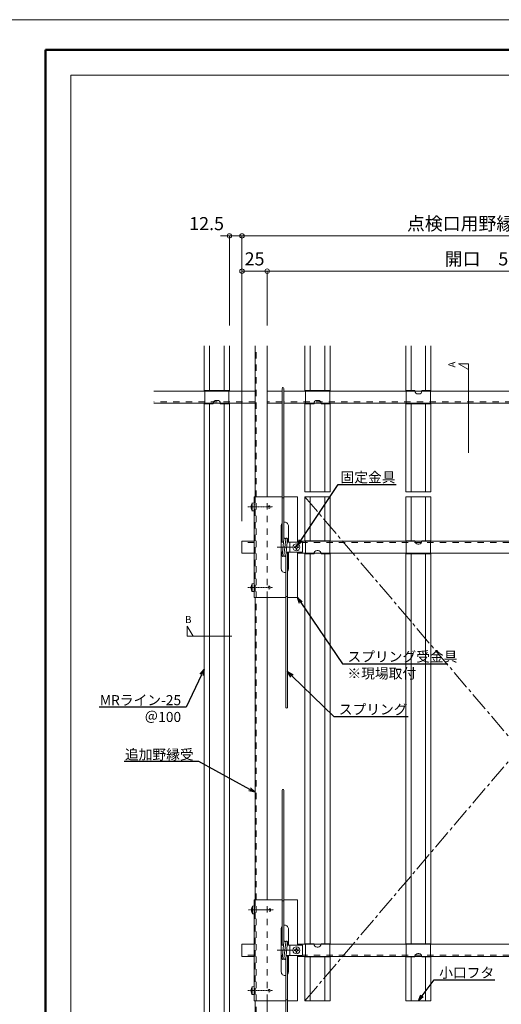
# Model space of a CAD drawing. Units: millimetres. Extents: x 6566 to 9930, y 5229 to 6714.
# Drawn here: x 7854 to 8331, y 5737 to 6714 of the extents above; entities that cross this region are included whole.
import ezdxf
from ezdxf import colors
from ezdxf.entities.mleader import LeaderData, LeaderLine
from ezdxf.math import Vec2, Vec3

# ---------------------------------------------------------------- set-up
doc = ezdxf.new("R2010")
doc.units = ezdxf.units.MM
for name, pattern in [('CENTER2', [28.575, 19.05, -3.175, 3.175, -3.175]), ('CENTERX2', [4, 2.5, -0.5, 0.5, -0.5]), ('DASHED1', [2.5, 1.25, -1.25])]:
    doc.linetypes.add(name, pattern=pattern)
doc.layers.get('0').update_dxf_attribs({"lineweight": 13})
doc.layers.get('Defpoints').update_dxf_attribs({"lineweight": 20})
for name, color, linetype, lineweight in [('スプリング', 8, 'Continuous', 9), ('スプリング受金具', 9, 'Continuous', 9), ('スプリング固定金具', 8, 'Continuous', 9), ('下地', 7, 'Continuous', 9), ('図枠 1', 241, 'Continuous', 50), ('基準線1', 1, 'Continuous', 9), ('寸法', 4, 'Continuous', 9), ('枠', 7, 'Continuous', 13), ('ﾙ-ﾊﾞ-', 1, 'Continuous', 13)]:
    doc.layers.add(name, color=color, linetype=linetype, lineweight=lineweight)
doc.layers.add('図枠 5', color=181, linetype='Continuous', lineweight=15, plot=False)
doc.layers.add('図枠 6', color=181, linetype='Continuous', lineweight=15, plot=False)
doc.styles.add('寸法用\u3000bigfont', font='romand.shx', dxfattribs={"width": 0.75, "bigfont": 'bigfont.shx'})
doc.styles.add('文字用\u3000bighont', font='romans.shx', dxfattribs={"bigfont": 'bigfont.shx'})
doc.dimstyles.new('寸法 1-4', dxfattribs={"dimscale": 4, "dimtxt": 3.25, "dimasz": 1.1, "dimexe": 0, "dimexo": 5, "dimgap": 1, "dimtad": 1, "dimdec": 1, "dimdsep": 46, "dimtxsty": '寸法用\u3000bigfont', "dimblk": 'ORIGIN', "dimcen": 3, "dimclrd": 256, "dimclre": 256, "dimclrt": 7, "dimadec": 0, "dimazin": 0, "dimtfac": 1, "dimtdec": 1, "dimtix": 1, "dimtmove": 1, "dimatfit": 2, "dimldrblk": 'OPEN30', "dimfxl": 1, "dimlwd": -1, "dimlwe": -1, "dimarcsym": 0})

# ---------------------------------------------------------------- blocks, each defined once
blk = doc.blocks.new('_Open30')
at = {"color": 0, "linetype": 'ByBlock', "lineweight": -2}
for p, q in [((-1, 0.27), (0, 0)), ((0, 0), (-1, -0.27)), ((0, 0), (-1, 0))]:
    blk.add_line(p, q, dxfattribs=at)
blk = doc.blocks.new('_Origin')
at = {"color": 0, "linetype": 'ByBlock', "lineweight": -2}
blk.add_line((0, 0), (-1, 0), dxfattribs=at)
blk.add_circle((0, 0), 0.5, dxfattribs=at)
blk = doc.blocks.new('*D59')
at = {"layer": 'Defpoints', "color": 0, "linetype": 'Continuous', "transparency": 16777216}
for p in [(8099.13, 6464.69), (8099.13, 6390.63), (8074.13, 6196.63)]:
    blk.add_point(p, dxfattribs=at)
at = {"layer": '寸法', "linetype": 'Continuous', "transparency": 16777216}
for p, q in [((8074.13, 6216.63), (8074.13, 6464.69)), ((8078.53, 6464.69), (8094.73, 6464.69)), ((8099.13, 6410.63), (8099.13, 6464.69))]:
    blk.add_line(p, q, dxfattribs=at)
at = {"layer": '寸法', "linetype": 'Continuous', "transparency": 16777216, "xscale": 4.4, "yscale": 4.4, "zscale": 4.4, "rotation": 180}
blk.add_blockref('_Origin', (8074.13, 6464.69), dxfattribs=at)
at = {"layer": '寸法', "linetype": 'Continuous', "transparency": 16777216, "xscale": 4.4, "yscale": 4.4, "zscale": 4.4}
blk.add_blockref('_Origin', (8099.13, 6464.69), dxfattribs=at)
at = {"layer": '寸法', "color": 7, "linetype": 'Continuous', "transparency": 16777216, "insert": (8086.63, 6475.19), "char_height": 13, "attachment_point": 5, "style": '寸法用\u3000bigfont'}
blk.add_mtext('25', dxfattribs=at)
blk = doc.blocks.new('*D60')
at = {"layer": 'Defpoints', "color": 0, "linetype": 'Continuous', "transparency": 16777216}
for p in [(8074.13, 6499.69), (8061.63, 6390.63), (8074.13, 6196.63)]:
    blk.add_point(p, dxfattribs=at)
at = {"layer": '寸法', "linetype": 'Continuous', "transparency": 16777216}
for p, q in [((8057.23, 6499.69), (8052.83, 6499.69)), ((8061.63, 6410.63), (8061.63, 6499.69)), ((8061.63, 6499.69), (8074.13, 6499.69)), ((8074.13, 6216.63), (8074.13, 6499.69)), ((8078.53, 6499.69), (8082.93, 6499.69))]:
    blk.add_line(p, q, dxfattribs=at)
at = {"layer": '寸法', "linetype": 'Continuous', "transparency": 16777216, "xscale": 4.4, "yscale": 4.4, "zscale": 4.4}
blk.add_blockref('_Origin', (8061.63, 6499.69), dxfattribs=at)
at = {"layer": '寸法', "linetype": 'Continuous', "transparency": 16777216, "xscale": 4.4, "yscale": 4.4, "zscale": 4.4, "rotation": 180}
blk.add_blockref('_Origin', (8074.13, 6499.69), dxfattribs=at)
at = {"layer": '寸法', "color": 7, "linetype": 'Continuous', "transparency": 16777216, "insert": (8039.03, 6510.19), "char_height": 13, "attachment_point": 5, "style": '寸法用\u3000bigfont'}
blk.add_mtext('12.5', dxfattribs=at)
blk = doc.blocks.new('*D61')
at = {"layer": 'Defpoints', "color": 0, "linetype": 'Continuous', "transparency": 16777216}
for p in [(8599.13, 6464.69), (8099.13, 6390.63), (8599.13, 6390.63)]:
    blk.add_point(p, dxfattribs=at)
at = {"layer": '寸法', "linetype": 'Continuous', "transparency": 16777216}
for p, q in [((8099.13, 6410.63), (8099.13, 6464.69)), ((8103.53, 6464.69), (8594.73, 6464.69)), ((8599.13, 6410.63), (8599.13, 6464.69))]:
    blk.add_line(p, q, dxfattribs=at)
at = {"layer": '寸法', "linetype": 'Continuous', "transparency": 16777216, "xscale": 4.4, "yscale": 4.4, "zscale": 4.4, "rotation": 180}
blk.add_blockref('_Origin', (8099.13, 6464.69), dxfattribs=at)
at = {"layer": '寸法', "linetype": 'Continuous', "transparency": 16777216, "xscale": 4.4, "yscale": 4.4, "zscale": 4.4}
blk.add_blockref('_Origin', (8599.13, 6464.69), dxfattribs=at)
at = {"layer": '寸法', "color": 7, "linetype": 'Continuous', "transparency": 16777216, "insert": (8349.13, 6475.19), "char_height": 13, "attachment_point": 5, "style": '寸法用\u3000bigfont'}
blk.add_mtext('開口\u3000500（700）', dxfattribs=at)
blk = doc.blocks.new('*D62')
at = {"layer": 'Defpoints', "color": 0, "linetype": 'Continuous', "transparency": 16777216}
for p in [(8624.13, 6499.69), (8074.13, 6196.63), (8624.13, 6196.63)]:
    blk.add_point(p, dxfattribs=at)
at = {"layer": '寸法', "linetype": 'Continuous', "transparency": 16777216}
for p, q in [((8074.13, 6216.63), (8074.13, 6499.69)), ((8078.53, 6499.69), (8619.73, 6499.69)), ((8624.13, 6216.63), (8624.13, 6499.69))]:
    blk.add_line(p, q, dxfattribs=at)
at = {"layer": '寸法', "linetype": 'Continuous', "transparency": 16777216, "xscale": 4.4, "yscale": 4.4, "zscale": 4.4, "rotation": 180}
blk.add_blockref('_Origin', (8074.13, 6499.69), dxfattribs=at)
at = {"layer": '寸法', "linetype": 'Continuous', "transparency": 16777216, "xscale": 4.4, "yscale": 4.4, "zscale": 4.4}
blk.add_blockref('_Origin', (8624.13, 6499.69), dxfattribs=at)
at = {"layer": '寸法', "color": 7, "linetype": 'Continuous', "transparency": 16777216, "insert": (8349.13, 6510.19), "char_height": 13, "attachment_point": 5, "style": '寸法用\u3000bigfont'}
blk.add_mtext('点検口用野縁受 550（750）', dxfattribs=at)
blk = doc.blocks.new('CS-25用クリップ\u3000上')
at = {"layer": '下地', "color": 0}
for p, q in [((-6211.38, -5214.87), (-6211.38, -5201.87)), ((-6211.38, -5201.87), (-6202.88, -5201.87)), ((-6202.88, -5201.87), (-6202.88, -5202.17)), ((-6199.88, -5205.17), (-6198.88, -5205.17)), ((-6187.38, -5201.87), (-6195.88, -5201.87)), ((-6195.88, -5201.87), (-6195.88, -5202.17)), ((-6187.38, -5214.87), (-6187.38, -5201.87)), ((-6187.38, -5214.87), (-6211.38, -5214.87))]:
    blk.add_line(p, q, dxfattribs=at)
at = {"layer": '下地', "color": 0, "linetype": 'DASHED1', "lineweight": 5}
for p, q in [((-6211.38, -5202.37), (-6202.88, -5202.37)), ((-6187.38, -5202.37), (-6195.88, -5202.37)), ((-6187.38, -5214.37), (-6211.38, -5214.37))]:
    blk.add_line(p, q, dxfattribs=at)
at = {"layer": '下地', "color": 0}
for centre, start, end in [((-6199.88, -5202.17), 180, 270), ((-6198.88, -5202.17), 270, 0)]:
    blk.add_arc(centre, 3, start, end, dxfattribs=at)

msp = doc.modelspace()

# ---------------------------------------------------------------- linework, layer by layer
for p, q in [((8298.85, 6372.78), (8288.85, 6372.78)), ((8288.85, 6372.78), (8298.85, 6367.01)), ((8019.8, 6102.49), (8019.8, 6112.49)), ((8019.8, 6112.49), (8025.57, 6102.49))]:
    msp.add_line(p, q)
at = {"ltscale": 0.2}
for p, q in [((8298.85, 6284.27), (8298.85, 6372.78)), ((8064.05, 6102.49), (8019.8, 6102.49))]:
    msp.add_line(p, q, dxfattribs=at)
at = {"layer": 'スプリング', "linetype": 'Continuous'}
for p, q in [((8113.92, 6195.63), (8113.92, 6348.18)), ((8115.72, 6198.73), (8115.72, 6348.18)), ((8113.92, 6239.63), (8115.72, 6239.63)), ((8115.72, 6198.73), (8113.93, 6182.63)), ((8117.52, 6198.73), (8115.72, 6182.57)), ((8119.32, 6198.73), (8117.52, 6182.57)), ((8119.32, 6198.73), (8119.32, 6195.63)), ((8113.92, 6182.53), (8113.92, 6185.63)), ((8115.72, 6182.53), (8115.72, 6182.58)), ((8117.52, 6182.58), (8117.52, 6031.77)), ((8119.32, 6185.63), (8119.32, 6031.77)), ((8117.52, 6141.63), (8119.32, 6141.63)), ((8113.92, 5795.63), (8113.92, 5949.48)), ((8115.72, 5798.73), (8115.72, 5949.48)), ((8113.92, 5839.63), (8115.72, 5839.63)), ((8115.72, 5798.73), (8113.93, 5782.63)), ((8117.52, 5798.73), (8115.72, 5782.57)), ((8119.32, 5798.73), (8117.52, 5782.57)), ((8119.32, 5798.73), (8119.32, 5795.63)), ((8113.92, 5782.53), (8113.92, 5785.63)), ((8119.32, 5785.63), (8119.32, 5633.07)), ((8115.72, 5782.53), (8115.72, 5782.58)), ((8117.52, 5782.58), (8117.52, 5633.07)), ((8117.52, 5741.63), (8119.32, 5741.63))]:
    msp.add_line(p, q, dxfattribs=at)
at = {"layer": 'スプリング', "color": 1, "linetype": 'CENTERX2', "ltscale": 0.2}
for p, q in [((8108.92, 6190.63), (8124.32, 6190.63)), ((8108.92, 5790.63), (8124.32, 5790.63))]:
    msp.add_line(p, q, dxfattribs=at)
at = {"layer": 'スプリング', "linetype": 'Continuous'}
for centre, start, end in [((8114.82, 6348.18), 0, 180), ((8116.62, 6198.73), 347.28068, 180), ((8118.42, 6198.73), 347.28068, 180), ((8114.82, 6182.53), 173.64034, 2.63889), ((8116.62, 6182.53), 173.64034, 2.63889), ((8118.42, 6031.77), 180, 0), ((8114.82, 5949.48), 0, 180), ((8116.62, 5798.73), 347.28068, 180), ((8118.42, 5798.73), 347.28068, 180), ((8114.82, 5782.53), 173.64034, 2.63889), ((8116.62, 5782.53), 173.64034, 2.63889)]:
    msp.add_arc(centre, 0.9, start, end, dxfattribs=at)
at = {"layer": 'スプリング受金具', "linetype": 'DASHED1', "lineweight": 5, "ltscale": 5}
for p, q in [((8087.13, 6240.63), (8087.13, 6140.63)), ((8087.13, 5840.63), (8087.13, 5740.63))]:
    msp.add_line(p, q, dxfattribs=at)
at = {"layer": 'スプリング受金具', "color": 9}
for p, q in [((8083.12, 6231.75), (8083.12, 6231.02)), ((8083.47, 6231.02), (8083.12, 6231.02)), ((8083.47, 6230.23), (8083.12, 6230.23)), ((8083.12, 6229.51), (8083.12, 6230.23)), ((8083.47, 6231.02), (8083.47, 6230.63)), ((8083.47, 6230.23), (8083.47, 6230.63)), ((8084.13, 6234.36), (8084.13, 6226.9)), ((8084.21, 6234.39), (8085.9, 6234.6)), ((8084.21, 6226.87), (8085.9, 6226.66)), ((8086.13, 6234.4), (8086.13, 6226.85)), ((8083.12, 6151.75), (8083.12, 6151.02)), ((8083.47, 6151.02), (8083.12, 6151.02)), ((8083.47, 6150.23), (8083.12, 6150.23)), ((8083.12, 6149.51), (8083.12, 6150.23)), ((8083.47, 6151.02), (8083.47, 6150.63)), ((8083.47, 6150.23), (8083.47, 6150.63)), ((8084.13, 6154.36), (8084.13, 6146.9)), ((8084.21, 6154.39), (8085.9, 6154.6)), ((8084.21, 6146.87), (8085.9, 6146.66)), ((8086.13, 6154.4), (8086.13, 6146.85)), ((8084.63, 5834.36), (8084.63, 5826.9)), ((8084.71, 5834.39), (8086.4, 5834.6)), ((8086.63, 5834.4), (8086.63, 5826.85)), ((8083.62, 5831.75), (8083.62, 5831.02)), ((8083.97, 5831.02), (8083.62, 5831.02)), ((8083.97, 5830.23), (8083.62, 5830.23)), ((8083.62, 5829.51), (8083.62, 5830.23)), ((8083.97, 5831.02), (8083.97, 5830.63)), ((8083.97, 5830.23), (8083.97, 5830.63)), ((8084.71, 5826.87), (8086.4, 5826.66)), ((8083.12, 5751.75), (8083.12, 5751.02)), ((8083.47, 5751.02), (8083.12, 5751.02)), ((8083.47, 5750.23), (8083.12, 5750.23)), ((8083.12, 5749.51), (8083.12, 5750.23)), ((8083.47, 5751.02), (8083.47, 5750.63)), ((8083.47, 5750.23), (8083.47, 5750.63)), ((8084.13, 5754.36), (8084.13, 5746.9)), ((8084.21, 5754.39), (8085.9, 5754.6)), ((8084.21, 5746.87), (8085.9, 5746.66)), ((8086.13, 5754.4), (8086.13, 5746.85))]:
    msp.add_line(p, q, dxfattribs=at)
at = {"layer": 'スプリング受金具', "linetype": 'Continuous'}
for p, q in [((8086.13, 6232.88), (8087.13, 6232.88)), ((8086.13, 6228.38), (8087.13, 6228.38)), ((8086.13, 6152.88), (8087.13, 6152.88)), ((8086.13, 6148.38), (8087.13, 6148.38)), ((8086.13, 5832.88), (8087.13, 5832.88)), ((8086.13, 5828.38), (8087.13, 5828.38)), ((8086.13, 5752.88), (8087.13, 5752.88)), ((8086.13, 5748.38), (8087.13, 5748.38))]:
    msp.add_line(p, q, dxfattribs=at)
at = {"layer": 'スプリング受金具', "color": 9, "linetype": 'DASHED1'}
for p, q in [((8101.72, 6231.88), (8099.13, 6231.88)), ((8101.42, 6231.56), (8099.13, 6230.79)), ((8101.72, 6229.38), (8099.13, 6229.38)), ((8101.42, 6231.56), (8102.13, 6230.63)), ((8101.72, 6231.88), (8102.13, 6230.63)), ((8101.73, 6229.38), (8102.13, 6230.63)), ((8101.72, 6151.88), (8099.13, 6151.88)), ((8101.42, 6151.56), (8099.13, 6150.79)), ((8101.72, 6149.38), (8099.13, 6149.38)), ((8101.42, 6151.56), (8102.13, 6150.63)), ((8101.72, 6151.88), (8102.13, 6150.63)), ((8101.73, 6149.38), (8102.13, 6150.63)), ((8102.22, 5831.88), (8099.63, 5831.88)), ((8101.92, 5831.56), (8099.63, 5830.79)), ((8102.22, 5829.38), (8099.63, 5829.38)), ((8101.92, 5831.56), (8102.63, 5830.63)), ((8102.22, 5831.88), (8102.63, 5830.63)), ((8102.23, 5829.38), (8102.63, 5830.63)), ((8101.72, 5751.88), (8099.13, 5751.88)), ((8101.42, 5751.56), (8099.13, 5750.79)), ((8101.72, 5749.38), (8099.13, 5749.38)), ((8101.42, 5751.56), (8102.13, 5750.63)), ((8101.72, 5751.88), (8102.13, 5750.63)), ((8101.73, 5749.38), (8102.13, 5750.63))]:
    msp.add_line(p, q, dxfattribs=at)
at = {"layer": 'スプリング受金具', "ltscale": 0.5}
for p, q in [((8113.13, 6212.13), (8113.13, 6169.13)), ((8120.13, 6212.13), (8120.13, 6195.63)), ((8129.13, 6195.63), (8120.13, 6195.63)), ((8120.13, 6185.63), (8120.13, 6169.13)), ((8129.13, 6185.63), (8120.13, 6185.63)), ((8113.13, 5812.13), (8113.13, 5769.13)), ((8120.13, 5812.13), (8120.13, 5795.63)), ((8129.13, 5795.63), (8120.13, 5795.63)), ((8120.13, 5785.63), (8120.13, 5769.13)), ((8129.13, 5785.63), (8120.13, 5785.63))]:
    msp.add_line(p, q, dxfattribs=at)
for points in [[(8117.52, 6140.63), (8086.13, 6140.63), (8086.13, 6240.63), (8113.92, 6240.63)], [(8115.72, 6240.63), (8129.13, 6240.63), (8129.13, 6195.63)], [(8129.13, 6185.63), (8129.13, 6140.63), (8119.32, 6140.63)], [(8117.52, 5740.63), (8086.13, 5740.63), (8086.13, 5840.63), (8113.92, 5840.63)], [(8115.72, 5840.63), (8129.13, 5840.63), (8129.13, 5795.63)], [(8129.13, 5785.63), (8129.13, 5740.63), (8119.32, 5740.63)]]:
    msp.add_lwpolyline(points, dxfattribs=at)
at = {"layer": 'スプリング受金具', "color": 9}
for centre, radius, start, end in [((8088.08, 6231.37), 4.97, 143.69876, 175.71941), ((8088.08, 6229.89), 4.97, 184.28059, 216.30124), ((8084.23, 6234.19), 0.2, 97.12502, 143.69876), ((8084.23, 6227.07), 0.2, 216.30124, 262.87498), ((8085.93, 6234.4), 0.2, 0, 97.12502), ((8085.93, 6226.85), 0.2, 262.87498, 0), ((8088.08, 6151.37), 4.97, 143.69876, 175.71941), ((8088.08, 6149.89), 4.97, 184.28059, 216.30124), ((8084.23, 6154.19), 0.2, 97.12502, 143.69876), ((8084.23, 6147.07), 0.2, 216.30124, 262.87498), ((8085.93, 6154.4), 0.2, 0, 97.12502), ((8085.93, 6146.85), 0.2, 262.87498, 0), ((8088.58, 5831.37), 4.97, 143.69876, 175.71941), ((8084.73, 5834.19), 0.2, 97.12502, 143.69876), ((8086.43, 5834.4), 0.2, 0, 97.12502), ((8088.58, 5829.89), 4.97, 184.28059, 216.30124), ((8084.73, 5827.07), 0.2, 216.30124, 262.87498), ((8086.43, 5826.85), 0.2, 262.87498, 0), ((8088.08, 5751.37), 4.97, 143.69876, 175.71941), ((8088.08, 5749.89), 4.97, 184.28059, 216.30124), ((8084.23, 5754.19), 0.2, 97.12502, 143.69876), ((8084.23, 5747.07), 0.2, 216.30124, 262.87498), ((8085.93, 5754.4), 0.2, 0, 97.12502), ((8085.93, 5746.85), 0.2, 262.87498, 0)]:
    msp.add_arc(centre, radius, start, end, dxfattribs=at)
at = {"layer": 'スプリング受金具', "ltscale": 0.5}
for centre, start, end in [((8116.63, 6212.13), 0, 104.99861), ((8116.63, 6212.13), 140.63141, 180), ((8116.63, 6169.13), 180, 284.80262), ((8116.63, 6169.13), 320.33376, 0), ((8116.63, 5812.13), 0, 104.99861), ((8116.63, 5812.13), 140.63141, 180), ((8116.63, 5769.13), 180, 284.80262), ((8116.63, 5769.13), 320.33376, 0)]:
    msp.add_arc(centre, 3.5, start, end, dxfattribs=at)
at = {"layer": 'スプリング固定金具', "color": 8, "linetype": 'Continuous'}
for p, q in [((8113.13, 6195.63), (8115.37, 6195.63)), ((8118.97, 6195.63), (8134.13, 6195.63)), ((8121.63, 6195.63), (8121.63, 6185.63)), ((8127.4, 6191.19), (8126.05, 6190.95)), ((8127.4, 6190.07), (8126.05, 6190.31)), ((8127.57, 6191.35), (8127.4, 6191.19)), ((8127.57, 6189.9), (8127.4, 6190.07)), ((8127.57, 6191.35), (8127.81, 6192.7)), ((8127.57, 6189.9), (8127.81, 6188.55)), ((8128.68, 6191.35), (8128.45, 6192.7)), ((8128.68, 6189.9), (8128.45, 6188.55)), ((8128.85, 6191.19), (8128.68, 6191.35)), ((8128.85, 6190.07), (8128.68, 6189.9)), ((8128.85, 6191.19), (8130.2, 6190.95)), ((8128.85, 6190.07), (8130.2, 6190.31)), ((8134.13, 6195.63), (8134.13, 6185.63)), ((8114.26, 6185.63), (8113.13, 6185.63)), ((8134.13, 6185.63), (8117.86, 6185.63)), ((8115.37, 5795.63), (8113.13, 5795.63)), ((8134.13, 5795.63), (8118.97, 5795.63)), ((8121.63, 5785.63), (8121.63, 5795.63)), ((8134.13, 5785.63), (8134.13, 5795.63)), ((8113.13, 5785.63), (8114.26, 5785.63)), ((8117.86, 5785.63), (8134.13, 5785.63)), ((8127.4, 5791.19), (8126.05, 5790.95)), ((8127.4, 5790.07), (8126.05, 5790.31)), ((8127.57, 5791.35), (8127.4, 5791.19)), ((8127.57, 5789.9), (8127.4, 5790.07)), ((8127.57, 5791.35), (8127.81, 5792.7)), ((8127.57, 5789.9), (8127.81, 5788.55)), ((8128.68, 5791.35), (8128.45, 5792.7)), ((8128.68, 5789.9), (8128.45, 5788.55)), ((8128.85, 5791.19), (8128.68, 5791.35)), ((8128.85, 5790.07), (8128.68, 5789.9)), ((8128.85, 5791.19), (8130.2, 5790.95)), ((8128.85, 5790.07), (8130.2, 5790.31))]:
    msp.add_line(p, q, dxfattribs=at)
for centre in [(8128.13, 6190.63), (8128.13, 5790.63)]:
    msp.add_circle(centre, 3.5, dxfattribs=at)
for centre, start, end in [((8128.13, 6190.63), 171.22977, 188.77023), ((8128.13, 6190.63), 81.22977, 98.77023), ((8128.13, 6190.63), 261.22977, 278.77023), ((8128.13, 6190.63), 351.22977, 8.77023), ((8128.13, 5790.63), 171.22977, 188.77023), ((8128.13, 5790.63), 81.22977, 98.77023), ((8128.13, 5790.63), 261.22977, 278.77023), ((8128.13, 5790.63), 351.22977, 8.77023)]:
    msp.add_arc(centre, 2.1, start, end, dxfattribs=at)
at = {"layer": '図枠 1', "ltscale": 0.5}
msp.add_lwpolyline([(7879.22, 6684.27), (9879.22, 6684.27), (9879.22, 5259.27), (7879.22, 5259.27)], close=True, dxfattribs=at)
at = {"layer": '図枠 5', "ltscale": 0.5}
msp.add_lwpolyline([(7827.97, 6714.27), (9930.47, 6714.27), (9930.47, 5229.27), (7827.97, 5229.27)], close=True, dxfattribs=at)
at = {"layer": '図枠 6', "ltscale": 0.5}
msp.add_lwpolyline([(7904.22, 6659.27), (9854.22, 6659.27), (9854.22, 5335.42), (7904.22, 5335.42)], close=True, dxfattribs=at)
at = {"layer": '基準線1', "color": 1, "linetype": 'CENTERX2', "ltscale": 0.1}
for p, q in [((8080.06, 6230.63), (8104.88, 6230.63)), ((8080.06, 6150.63), (8104.88, 6150.63)), ((8080.56, 5830.63), (8105.38, 5830.63)), ((8080.06, 5750.63), (8104.88, 5750.63))]:
    msp.add_line(p, q, dxfattribs=at)
at = {"layer": '枠', "color": 7, "linetype": 'Continuous'}
for p, q in [((8087.13, 6390.63), (8087.13, 6240.63)), ((8099.13, 6240.63), (8099.13, 6390.63)), ((8087.13, 6345.63), (7986.63, 6345.63)), ((8113.92, 6345.63), (8099.13, 6345.63)), ((8578.92, 6345.63), (8115.72, 6345.63)), ((7986.63, 6333.63), (8087.13, 6333.63)), ((8099.13, 6333.63), (8113.92, 6333.63)), ((8115.72, 6333.63), (8578.92, 6333.63)), ((8086.13, 6196.63), (8074.13, 6196.63)), ((8074.13, 6196.63), (8074.13, 6184.63)), ((8569.13, 6196.63), (8129.13, 6196.63)), ((8074.13, 6184.63), (8086.13, 6184.63)), ((8129.13, 6184.63), (8569.13, 6184.63)), ((8087.13, 6140.63), (8087.13, 5840.63)), ((8099.13, 5840.63), (8099.13, 6140.63)), ((8074.13, 5784.63), (8074.13, 5796.63)), ((8074.13, 5796.63), (8086.13, 5796.63)), ((8129.13, 5796.63), (8569.13, 5796.63)), ((8086.13, 5784.63), (8074.13, 5784.63)), ((8569.13, 5784.63), (8129.13, 5784.63)), ((8087.13, 5740.63), (8087.13, 5590.63)), ((8099.13, 5590.63), (8099.13, 5740.63))]:
    msp.add_line(p, q, dxfattribs=at)
at = {"layer": '枠', "color": 7, "linetype": 'DASHED1', "lineweight": 5, "ltscale": 5}
for p, q in [((8088.33, 5590.63), (8088.33, 6390.63)), ((8087.13, 6334.83), (7986.63, 6334.83)), ((8113.92, 6334.83), (8099.13, 6334.83)), ((8578.92, 6334.83), (8115.72, 6334.83)), ((8099.13, 6140.63), (8099.13, 6240.63)), ((8086.13, 6195.43), (8074.13, 6195.43)), ((8564.13, 6195.43), (8134.13, 6195.43)), ((8099.13, 5740.63), (8099.13, 5840.63)), ((8086.13, 5785.83), (8074.13, 5785.83)), ((8564.13, 5785.83), (8134.13, 5785.83))]:
    msp.add_line(p, q, dxfattribs=at)
at = {"layer": '枠', "color": 3, "linetype": 'CENTER2'}
for p, q in [((8136.63, 6240.63), (8561.63, 5740.63)), ((8136.63, 5740.63), (8561.63, 6240.63))]:
    msp.add_line(p, q, dxfattribs=at)
at = {"layer": 'ﾙ-ﾊﾞ-', "color": 1}
for p, q in [((8036.63, 6390.63), (8036.63, 6345.63)), ((8041.93, 6390.63), (8041.93, 6345.63)), ((8056.33, 6345.63), (8056.33, 6390.63)), ((8061.63, 6345.63), (8061.63, 6390.63)), ((8141.93, 6345.63), (8141.93, 6390.63)), ((8156.33, 6390.63), (8156.33, 6345.63)), ((8241.93, 6345.63), (8241.93, 6390.63)), ((8256.33, 6390.63), (8256.33, 6345.63)), ((8036.63, 6333.63), (8036.63, 5647.63)), ((8041.93, 6333.63), (8041.93, 5647.63)), ((8056.33, 5647.63), (8056.33, 6333.63)), ((8061.63, 5647.63), (8061.63, 6333.63)), ((8141.93, 6245.63), (8141.93, 6333.63)), ((8156.33, 6333.63), (8156.33, 6245.63)), ((8241.93, 6245.63), (8241.93, 6333.63)), ((8256.33, 6333.63), (8256.33, 6245.63)), ((8141.93, 6196.63), (8141.93, 6240.63)), ((8156.33, 6240.63), (8156.33, 6196.63)), ((8241.93, 6196.63), (8241.93, 6240.63)), ((8256.33, 6240.63), (8256.33, 6196.63)), ((8141.93, 5796.63), (8141.93, 6184.63)), ((8156.33, 6184.63), (8156.33, 5796.63)), ((8241.93, 5796.63), (8241.93, 6184.63)), ((8256.33, 6184.63), (8256.33, 5796.63)), ((8141.93, 5740.63), (8141.93, 5784.63)), ((8156.33, 5784.63), (8156.33, 5740.63)), ((8241.93, 5740.63), (8241.93, 5784.63)), ((8256.33, 5784.63), (8256.33, 5740.63))]:
    msp.add_line(p, q, dxfattribs=at)
at = {"layer": 'ﾙ-ﾊﾞ-'}
for points in [[(8136.63, 6345.63), (8136.63, 6390.63)], [(8161.63, 6390.63), (8161.63, 6345.63)], [(8161.63, 6333.63), (8161.63, 6245.63), (8136.63, 6245.63), (8136.63, 6333.63)]]:
    msp.add_lwpolyline(points, dxfattribs=at)
at = {"layer": 'ﾙ-ﾊﾞ-', "color": 1}
for points in [[(8236.63, 6345.63), (8236.63, 6390.63)], [(8261.63, 6390.63), (8261.63, 6345.63)], [(8261.63, 6333.63), (8261.63, 6245.63), (8236.63, 6245.63), (8236.63, 6333.63)], [(8136.63, 6196.63), (8136.63, 6240.63), (8161.63, 6240.63), (8161.63, 6196.63)], [(8236.63, 6196.63), (8236.63, 6240.63), (8261.63, 6240.63), (8261.63, 6196.63)], [(8136.63, 5796.63), (8136.63, 6184.63)], [(8161.63, 6184.63), (8161.63, 5796.63)], [(8236.63, 5796.63), (8236.63, 6184.63)], [(8261.63, 6184.63), (8261.63, 5796.63)], [(8161.63, 5784.63), (8161.63, 5740.63), (8136.63, 5740.63), (8136.63, 5784.63)], [(8261.63, 5784.63), (8261.63, 5740.63), (8236.63, 5740.63), (8236.63, 5784.63)]]:
    msp.add_lwpolyline(points, dxfattribs=at)

# ---------------------------------------------------------------- block references
at = {"layer": '下地', "color": 0, "xscale": -1, "rotation": 180}
for p in [(14248.51, 1131.26), (14348.51, 1131.26), (14348.51, 982.26), (14448.51, 582.26)]:
    msp.add_blockref('CS-25用クリップ\u3000上', p, dxfattribs=at)
at = {"layer": '下地', "color": 0}
for p in [(14448.51, 11548), (14448.51, 11399), (14348.51, 10999)]:
    msp.add_blockref('CS-25用クリップ\u3000上', p, dxfattribs=at)

# ---------------------------------------------------------------- texts
at = {"linetype": 'Continuous', "lineweight": 30, "insert": (8278.86, 6374.89), "char_height": 7.05, "attachment_point": 3, "rotation": 90, "style": '文字用\u3000bighont'}
msp.add_mtext('A', dxfattribs=at)
at = {"linetype": 'Continuous', "lineweight": 30, "insert": (8017.69, 6122.47), "char_height": 7.05, "attachment_point": 1, "style": '文字用\u3000bighont'}
msp.add_mtext('B', dxfattribs=at)

# ---------------------------------------------------------------- dimensions: what is measured, and where the dimension line sits
at = {"layer": '寸法', "linetype": 'Continuous'}
for base, p1, p2, text, picture, middle in [((8624.13, 6499.69), (8074.13, 6196.63), (8624.13, 6196.63), '点検口用野縁受 <>（750）', '*D62', (8349.13, 6510.19)), ((8599.13, 6464.69), (8099.13, 6390.63), (8599.13, 6390.63), '開口\u3000<>（700）', '*D61', (8349.13, 6475.19))]:
    dim = msp.add_linear_dim(base=base, p1=p1, p2=p2, text=text, dimstyle='寸法 1-4', dxfattribs=at)
    dim.commit()
    dim.dimension.update_dxf_attribs({"geometry": picture, "text_midpoint": middle})
dim = msp.add_linear_dim(base=(8074.13, 6499.69), p1=(8061.63, 6390.63), p2=(8074.13, 6196.63), dimstyle='寸法 1-4', dxfattribs=at)
dim.commit()
dim.dimension.update_dxf_attribs({"geometry": '*D60', "text_midpoint": (8039.03, 6499.69), "dimtype": 160})
dim = msp.add_linear_dim(base=(8099.13, 6464.69), p1=(8074.13, 6196.63), p2=(8099.13, 6390.63), dimstyle='寸法 1-4', dxfattribs=at)
dim.commit()
dim.dimension.update_dxf_attribs({"geometry": '*D59', "text_midpoint": (8086.63, 6475.19)})

# ---------------------------------------------------------------- leaders
at = {"layer": '寸法', "ltscale": 0.5}
ml = msp.add_multileader_mtext('Standard', dxfattribs=at)
ml.set_content('固定金具', color=256, style='文字用\u3000bighont')
ml.set_leader_properties()
ml.set_arrow_properties(name='OPEN30')
ml.build(insert=Vec2(0, 0))
ml.multileader.update_dxf_attribs({"text_left_attachment_type": 6, "text_right_attachment_type": 6, "dogleg_length": 4, "arrow_head_size": 6, "scale": 0.5})
ctx = ml.context
ctx.base_point, ctx.scale, ctx.char_height, ctx.arrow_head_size, ctx.landing_gap_size, ctx.plane_origin = Vec3(8171.4, 6253.06), 0.5, 10, 6, 0.5, Vec3(8136.13, 6195.43)
ctx.left_attachment, ctx.right_attachment = 6, 6
notes = []
notes.append((ctx, [(0, (1, 1, 0), (8169.4, 6253.06), (1, 0), 2, [(0, [(8129.18, 6192.52)], 0, [])])]))
ctx.mtext.insert, ctx.mtext.flow_direction = Vec3(8171.9, 6265.06), 5
at = {"layer": '寸法', "linetype": 'Continuous'}
ml = msp.add_multileader_mtext('Standard', dxfattribs=at)
ml.set_content('スプリング受金具\\P※現場取付', color=256, style='文字用\u3000bighont')
ml.set_leader_properties()
ml.set_arrow_properties(name='OPEN30')
ml.build(insert=Vec2(0, 0))
ml.multileader.update_dxf_attribs({"text_left_attachment_type": 6, "text_right_attachment_type": 6, "dogleg_length": 4, "arrow_head_size": 6})
ctx = ml.context
ctx.base_point, ctx.char_height, ctx.arrow_head_size, ctx.landing_gap_size, ctx.plane_origin = Vec3(8177.77, 6075.08), 10, 6, 1, Vec3(8131.88, 6066.24)
ctx.left_attachment, ctx.right_attachment = 6, 6
notes.append((ctx, [(1, (1, 1, 0), (8173.77, 6075.08), (1, 0), 4, [(0, [(8129.09, 6140.63)], 0, [])])]))
ctx.mtext.insert, ctx.mtext.width, ctx.mtext.defined_height, ctx.mtext.flow_direction = Vec3(8178.77, 6087.08), 98.6622, 7.88, 5
ml = msp.add_multileader_mtext('Standard', dxfattribs=at)
ml.set_content('MRライン-25\\P\u3000＠100', color=256, style='文字用\u3000bighont')
ml.set_leader_properties()
ml.set_arrow_properties(name='OPEN30')
ml.build(insert=Vec2(0, 0))
ml.multileader.update_dxf_attribs({"text_left_attachment_type": 6, "text_right_attachment_type": 6, "dogleg_length": 4, "arrow_head_size": 6})
ctx = ml.context
ctx.base_point, ctx.char_height, ctx.arrow_head_size, ctx.landing_gap_size, ctx.plane_origin = Vec3(7927.21, 6031.89), 10, 6, 1, Vec3(7874.02, 6019.46)
ctx.left_attachment, ctx.right_attachment, ctx.text_align_type = 6, 6, 2
notes.append((ctx, [(1, (1, 1, 0), (8018.73, 6031.89), (-1, 0), 4, [(0, [(8036.63, 6069.46)], 0, [])])]))
ctx.mtext.insert, ctx.mtext.width, ctx.mtext.defined_height, ctx.mtext.alignment, ctx.mtext.flow_direction = Vec3(8013.73, 6043.89), 96.8105, 7.88, 3, 5
ml = msp.add_multileader_mtext('Standard', dxfattribs=at)
ml.set_content('スプリング', color=256, style='文字用\u3000bighont')
ml.set_leader_properties()
ml.set_arrow_properties(name='OPEN30')
ml.build(insert=Vec2(0, 0))
ml.multileader.update_dxf_attribs({"text_left_attachment_type": 6, "text_right_attachment_type": 6, "dogleg_length": 4, "arrow_head_size": 6})
ctx = ml.context
ctx.base_point, ctx.char_height, ctx.arrow_head_size, ctx.landing_gap_size, ctx.plane_origin = Vec3(8169.19, 6022.73), 10, 6, 1, Vec3(8117.57, 6015.87)
ctx.left_attachment, ctx.right_attachment = 6, 6
notes.append((ctx, [(1, (1, 1, 0), (8165.19, 6022.73), (1, 0), 4, [(0, [(8119.32, 6067.19)], 0, [])])]))
ctx.mtext.insert, ctx.mtext.width, ctx.mtext.defined_height, ctx.mtext.flow_direction = Vec3(8170.19, 6034.73), 143.3491, 7.88, 5
ml = msp.add_multileader_mtext('Standard', dxfattribs=at)
ml.set_content('追加野縁受', color=256, style='文字用\u3000bighont')
ml.set_leader_properties()
ml.set_arrow_properties(name='OPEN30')
ml.build(insert=Vec2(0, 0))
ml.multileader.update_dxf_attribs({"text_left_attachment_type": 6, "text_right_attachment_type": 6, "dogleg_length": 4, "arrow_head_size": 6})
ctx = ml.context
ctx.base_point, ctx.char_height, ctx.arrow_head_size, ctx.landing_gap_size, ctx.plane_origin = Vec3(7967.87, 5977.92), 10, 6, 1, Vec3(8083.38, 5926.73)
ctx.left_attachment, ctx.right_attachment, ctx.text_align_type = 6, 6, 2
notes.append((ctx, [(0, (1, 1, 0), (8031.2, 5977.92), (-1, 0), 4, [(0, [(8087.13, 5947.51)], 0, [])])]))
ctx.mtext.insert, ctx.mtext.width, ctx.mtext.defined_height, ctx.mtext.alignment, ctx.mtext.flow_direction = Vec3(8026.2, 5989.92), 76.5323, 7.88, 3, 5
ml = msp.add_multileader_mtext('Standard', dxfattribs=at)
ml.set_content('小口フタ', color=256, style='文字用\u3000bighont')
ml.set_leader_properties()
ml.set_arrow_properties(name='OPEN30')
ml.build(insert=Vec2(0, 0))
ml.multileader.update_dxf_attribs({"text_left_attachment_type": 6, "text_right_attachment_type": 6, "dogleg_length": 4, "arrow_head_size": 6})
ctx = ml.context
ctx.base_point, ctx.char_height, ctx.arrow_head_size, ctx.landing_gap_size, ctx.plane_origin = Vec3(8268.82, 5761.39), 10, 6, 1, Vec3(8245.38, 5720.85)
ctx.left_attachment, ctx.right_attachment = 6, 6
notes.append((ctx, [(1, (1, 1, 0), (8264.82, 5761.39), (1, 0), 4, [(0, [(8249.13, 5740.63)], 0, [])])]))
ctx.mtext.insert, ctx.mtext.width, ctx.mtext.defined_height, ctx.mtext.flow_direction = Vec3(8269.82, 5773.39), 56.3751, 10.82, 5
for ctx, leaders in notes:
    for number, flags, end, landing, length, lines in leaders:
        leader = LeaderData()
        leader.index, (leader.has_last_leader_line, leader.has_dogleg_vector, leader.attachment_direction) = number, flags
        leader.last_leader_point, leader.dogleg_vector, leader.dogleg_length = Vec3(end), Vec3(landing), length
        for number, points, colour, breaks in lines:
            line = LeaderLine()
            line.index, line.vertices, line.color, line.breaks = number, Vec3.list(points), colors.encode_raw_color(colour), breaks
            leader.lines.append(line)
        ctx.leaders.append(leader)

doc.saveas('drawing.dxf')
